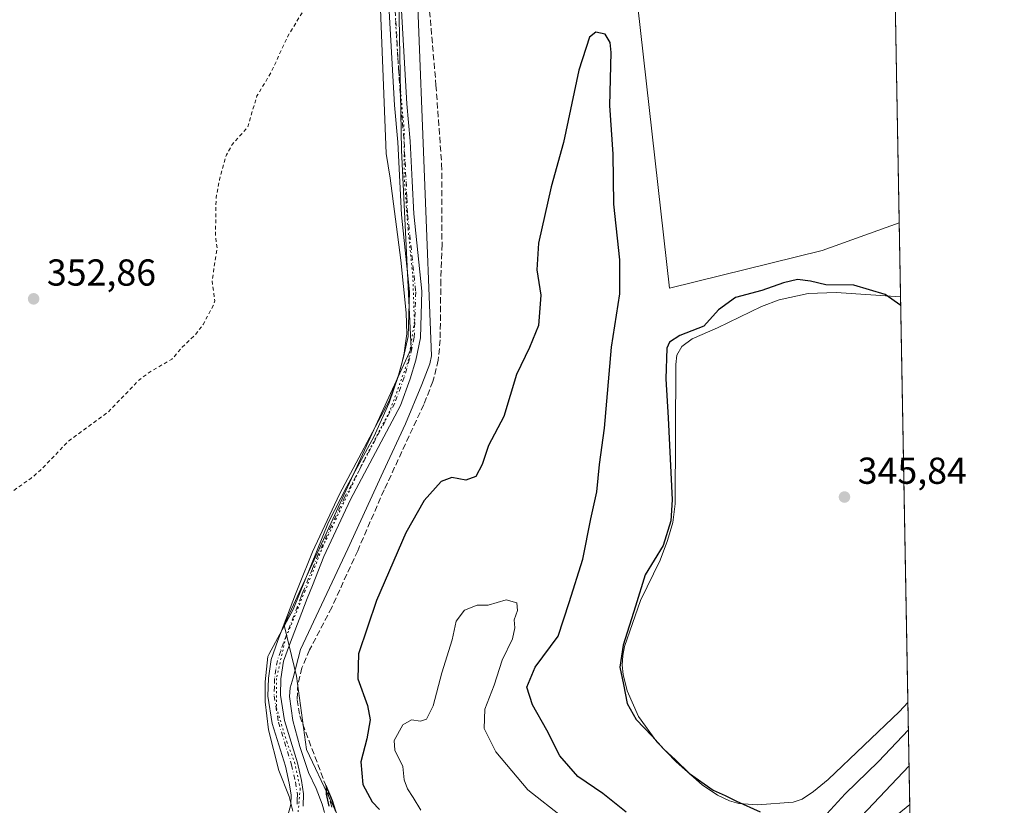
# Model space of a CAD drawing. Units: metres. Extents: x 621739 to 625221, y 4692480 to 4694854.
# Drawn here: x 624947 to 625210, y 4693951 to 4694161 of the extents above; entities that cross this region are included whole.
import ezdxf

# ---------------------------------------------------------------- set-up
doc = ezdxf.new("R2010")
doc.units = ezdxf.units.M
doc.header["$MEASUREMENT"] = 0
for name, pattern in [('DGN Style 2', [1.6480167562047852, 0.988810053722871, -0.6592067024819142]), ('DGN Style 3', [2.307223458686699, 1.648016756204785, -0.6592067024819142]), ('DGN Style 4', [2.6384748266838614, 1.318413404963828, -0.6592067024819142, 0.001648016756204785, -0.6592067024819142]), ('DGN Style 5', [1.1536117293433497, 0.4944050268614355, -0.6592067024819142])]:
    doc.linetypes.add(name, pattern=pattern)
for name, color, linetype, lineweight in [('Camino Cxs', 7, 'Continuous', 0), ('Camino eje', 30, 'DGN Style 4', 13), ('Comarca CxS', 21, 'Continuous', 0), ('Comunidad Autónoma CxS', 142, 'Continuous', 0), ('Corriente artificial lineal', 4, 'DGN Style 3', 13), ('Cultivos herbáceos CxS', 92, 'Continuous', 0), ('Cultivos leñosos CxS', 92, 'Continuous', 0), ('Curva de nivel auxiliar', 30, 'DGN Style 2', 0), ('Curva de nivel maestra', 30, 'Continuous', 30), ('Curva de nivel normal', 30, 'Continuous', 0), ('Depósito de residuos Cxs', 6, 'Continuous', 0), ('Municipio CxS', 4, 'Continuous', 0), ('Provincia CxS', 1, 'Continuous', 0), ('Punto de cota en terreno', 7, 'Continuous', 0), ('Rótulo de punto de cota en terreno', 7, 'Continuous', 0), ('Suelo desnudo CxS', 253, 'Continuous', 0), ('Tendido', 6, 'Continuous', 0), ('Vía pecuaria CxS', 92, 'Continuous', 13), ('Vía pecuaria eje', 92, 'DGN Style 5', 0)]:
    doc.layers.add(name, color=color, linetype=linetype, lineweight=lineweight)
doc.styles.add('Style-Arial', font='txt')

# ---------------------------------------------------------------- blocks, each defined once
blk = doc.blocks.new('5PATER')
at = {"layer": 'Cultivos leñosos CxS', "linetype": 'Continuous', "lineweight": 0}
h = blk.add_hatch(color=51, dxfattribs=at)
edge = h.paths.add_edge_path()
edge.add_ellipse((0, 0), major_axis=(-0.1095731443231308, -0.1110710700762829), ratio=0.9994222409660322, start_angle=0, end_angle=360)

msp = doc.modelspace()

# ---------------------------------------------------------------- linework, layer by layer
at = {"layer": 'Camino Cxs', "color": 7, "linetype": 'Continuous', "lineweight": 0}
for points in [[(625018.1401000004, 4693947.0001, 351.5929999999935), (625019.3901000004, 4693951.540100001, 351.7099000000017), (625019.5000999998, 4693954.130100001, 351.722299999994), (625018.9901000002, 4693957.270099999, 351.7709999999934), (625018.0000999998, 4693961.7501, 351.6830999999947), (625014.4501, 4693973.170100001, 352.1058000000049), (625013.2801000001, 4693980.4901, 351.9864999999991), (625013.4200999998, 4693985.3201, 351.938599999994), (625014.1300999997, 4693990.2601, 352.1146000000008), (625015.9101, 4693995.300100001, 351.898000000001), (625020.6501000002, 4694007.690099999, 351.8301000000066), (625021.5500999996, 4694009.940099999, 351.7896999999939), (625025.1901000004, 4694018.9901, 351.8894), (625032.3701, 4694034.4101, 351.6255999999994), (625045.6101000002, 4694059.350099999, 351.568299999999), (625048.1201, 4694066.170100001, 351.4140999999945), (625049.5100999996, 4694070.960100001, 351.4499999999971), (625050.6801000005, 4694076.5101, 351.4707000000053), (625051.0900999998, 4694088.380100001, 351.4826999999932), (625048.9200999998, 4694108.950099999, 351.8521999999939), (625048.5201000003, 4694117.7601, 352.0507000000071), (625047.9801000003, 4694128.3301, 351.8815000000032), (625047.1001000004, 4694138.290100001, 351.9116000000067), (625045.6101000002, 4694163.3301, 351.9484999999986)], [(625018.1401000004, 4693947.0001, 351.5929999999935), (625019.3901000004, 4693951.540100001, 351.7099000000017), (625019.5000999998, 4693954.130100001, 351.722299999994), (625018.9901000002, 4693957.270099999, 351.7709999999934), (625018.0000999998, 4693961.7501, 351.6830999999947), (625014.4501, 4693973.170100001, 352.1058000000049), (625013.2801000001, 4693980.4901, 351.9864999999991), (625013.4200999998, 4693985.3201, 351.938599999994), (625014.1300999997, 4693990.2601, 352.1146000000008), (625015.9101, 4693995.300100001, 351.898000000001), (625020.6501000002, 4694007.690099999, 351.8301000000066), (625021.5500999996, 4694009.940099999, 351.7896999999939), (625025.1901000004, 4694018.9901, 351.8894), (625032.3701, 4694034.4101, 351.6255999999994), (625045.6101000002, 4694059.350099999, 351.568299999999), (625048.1201, 4694066.170100001, 351.4140999999945), (625049.5100999996, 4694070.960100001, 351.4499999999971), (625050.6801000005, 4694076.5101, 351.4707000000053), (625051.0900999998, 4694088.380100001, 351.4826999999932), (625048.9200999998, 4694108.950099999, 351.8521999999939), (625048.5201000003, 4694117.7601, 352.0507000000071), (625047.9801000003, 4694128.3301, 351.8815000000032), (625047.1001000004, 4694138.290100001, 351.9116000000067), (625045.6101000002, 4694163.3301, 351.9484999999986)], [(625048.9200999998, 4694163.5529, 351.9244999999937), (625050.4001000002, 4694138.582900001, 352.188599999994), (625051.2901, 4694128.6229, 351.9446999999927), (625051.8300999999, 4694117.972899999, 351.867499999993), (625052.2301000003, 4694109.252900001, 351.6177000000025), (625054.4101, 4694088.5529, 351.1141000000061), (625053.9801000003, 4694076.162900001, 351.2210000000051), (625052.7301000003, 4694070.212900001, 351.405700000003), (625051.2701000003, 4694065.1829, 351.3920999999973), (625048.6401000004, 4694058.0429, 351.3436999999976), (625035.3400999998, 4694032.992900001, 351.4661000000052), (625028.2200999996, 4694017.722899999, 351.5286000000052), (625025.1401000004, 4694010.0429, 351.4857999999949), (625023.7200999996, 4694006.512900001, 351.4133000000002), (625019.0100999996, 4693994.2029, 351.3711999999941), (625017.4600999998, 4693989.8629, 351.3986000000005), (625016.7200999996, 4693985.072899999, 351.3454000000056), (625016.6001000004, 4693980.762900001, 351.2899000000034), (625017.6801000005, 4693973.982899999, 351.2712999999931), (625021.2001, 4693962.652899999, 351.2023999999947), (625022.2401000002, 4693957.9429, 351.2687000000006), (625022.8201000001, 4693954.382900001, 351.2716999999975), (625022.6901000004, 4693951.072899999, 351.3236999999936)], [(625048.9200999998, 4694163.5529, 351.9244999999937), (625050.4001000002, 4694138.582900001, 352.188599999994), (625051.2901, 4694128.6229, 351.9446999999927), (625051.8300999999, 4694117.972899999, 351.867499999993), (625052.2301000003, 4694109.252900001, 351.6177000000025), (625054.4101, 4694088.5529, 351.1141000000061), (625053.9801000003, 4694076.162900001, 351.2210000000051), (625052.7301000003, 4694070.212900001, 351.405700000003), (625051.2701000003, 4694065.1829, 351.3920999999973), (625048.6401000004, 4694058.0429, 351.3436999999976), (625035.3400999998, 4694032.992900001, 351.4661000000052), (625028.2200999996, 4694017.722899999, 351.5286000000052), (625025.1401000004, 4694010.0429, 351.4857999999949), (625023.7200999996, 4694006.512900001, 351.4133000000002), (625019.0100999996, 4693994.2029, 351.3711999999941), (625017.4600999998, 4693989.8629, 351.3986000000005), (625016.7200999996, 4693985.072899999, 351.3454000000056), (625016.6001000004, 4693980.762900001, 351.2899000000034), (625017.6801000005, 4693973.982899999, 351.2712999999931), (625021.2001, 4693962.652899999, 351.2023999999947), (625022.2401000002, 4693957.9429, 351.2687000000006), (625022.8201000001, 4693954.382900001, 351.2716999999975), (625022.6901000004, 4693951.072899999, 351.3236999999936)]]:
    msp.add_polyline3d(points, dxfattribs=at)
at = {"layer": 'Camino eje', "color": 30, "linetype": 'DGN Style 4', "lineweight": 13}
msp.add_polyline3d([(625047.2651000004, 4694163.415100001, 351.9731000000029), (625048.0050999997, 4694150.9301, 352.0252999999939), (625048.7500999998, 4694138.4101, 352.0380000000005), (625049.1901000004, 4694133.4301, 351.9541000000027), (625049.6350999996, 4694128.450099999, 351.9107999999979), (625049.9051000001, 4694123.1251, 351.9949000000051), (625050.1750999996, 4694117.840100001, 351.957899999994), (625050.3750999998, 4694113.4801, 351.8089999999939), (625050.5751, 4694109.075099999, 351.7330999999977), (625052.7500999998, 4694088.440099999, 351.2712000000029), (625052.3300999999, 4694076.3101, 351.3580999999977), (625051.7050999999, 4694073.335100001, 351.4124000000011), (625051.1201, 4694070.5601, 351.436600000001), (625049.6951000001, 4694065.6501, 351.4101999999984), (625047.1250999998, 4694058.670100001, 351.4826999999932), (625033.8551000003, 4694033.675100001, 351.5198999999994), (625030.2950999998, 4694026.040100001, 351.626099999994), (625026.7050999999, 4694018.3301, 351.6775999999954), (625025.1651, 4694014.4901, 351.6839999999939), (625022.6350999996, 4694008.200099999, 351.5215000000026), (625022.1851000005, 4694007.075099999, 351.5494000000036), (625017.4600999998, 4693994.725099999, 351.5510000000068), (625016.6851000005, 4693992.5551, 351.6735000000044), (625015.7950999998, 4693990.0351, 351.7514999999985), (625015.4250999996, 4693987.640100001, 351.6915000000009), (625015.0701000001, 4693985.170100001, 351.6404999999941), (625015.0100999996, 4693983.015100001, 351.5519000000059), (625014.9401000004, 4693980.600099999, 351.6353999999992), (625016.0651000004, 4693973.550100001, 351.6765000000014), (625019.6001000004, 4693962.175100001, 351.4409000000014), (625020.6151000002, 4693957.5801, 351.5250999999989), (625021.1601, 4693954.2301, 351.493100000007), (625021.1051000003, 4693952.9351, 351.5182000000059), (625021.0401, 4693951.280099999, 351.5084999999963)], dxfattribs=at)
at = {"layer": 'Comarca CxS', "color": 21, "linetype": 'Continuous', "lineweight": 0, "flags": 128}
msp.add_lwpolyline([(621844.1025018175, 4692481.543757202), (621779.2900009102, 4692480.399983065), (621775.168499999, 4692717.086300001), (621739.0100009099, 4694793.569983043), (622151.6660448281, 4694800.859382289), (625168.4700009349, 4694854.149983042), (625209.880000934, 4692540.939983065), (623472.1956712375, 4692510.274904381), (623369.9703886595, 4692508.470895262), (623357.5017999999, 4692508.251000001), (623336.6687999994, 4692507.883300001), (623256.7510987757, 4692506.472927214), (623158.8584794514, 4692504.745420549), (623095.3001557321, 4692503.623806579), (622946.906496991, 4692501.00506006), (622850.4760985054, 4692499.303348152), (622385.5981015958, 4692491.099609457), (622157.7746616609, 4692487.079160747)], close=True, dxfattribs=at)
at = {"layer": 'Comunidad Autónoma CxS', "color": 142, "linetype": 'Continuous', "lineweight": 0, "flags": 128}
msp.add_lwpolyline([(621844.1025018175, 4692481.543757202), (621779.2900009102, 4692480.399983065), (621775.168499999, 4692717.086300001), (621739.0100009099, 4694793.569983043), (622151.6660448281, 4694800.859382289), (625168.4700009349, 4694854.149983042), (625209.880000934, 4692540.939983065), (623472.1956712375, 4692510.274904381), (623369.9703886595, 4692508.470895262), (623357.5017999999, 4692508.251000001), (623336.6687999994, 4692507.883300001), (623256.7510987757, 4692506.472927214), (623158.8584794514, 4692504.745420549), (623095.3001557321, 4692503.623806579), (622946.906496991, 4692501.00506006), (622850.4760985054, 4692499.303348152), (622385.5981015958, 4692491.099609457), (622157.7746616609, 4692487.079160747)], close=True, dxfattribs=at)
at = {"layer": 'Corriente artificial lineal', "color": 4, "linetype": 'DGN Style 3', "lineweight": 13}
msp.add_polyline3d([(625054.0050999997, 4694214.646700001, 351.540599999993), (625054.2301000003, 4694205.0101, 351.4587000000029), (625056.0601000005, 4694167.970100001, 351.3408000000054), (625058.1501000002, 4694143.600099999, 351.3656000000047), (625059.6601, 4694122.5101, 351.1618000000017), (625059.7600999996, 4694101.110099999, 351.0739000000031), (625059.4401000004, 4694091.590100001, 351.0331000000006), (625059.2801000001, 4694075.630100001, 351.0586999999941), (625058.7600999996, 4694070.210100001, 350.991599999994), (625057.3400999998, 4694064.460100001, 350.6530999999959), (625054.8901000004, 4694058.3301, 351.0252000000037), (625044.3000999996, 4694035.530099999, 351.0179000000062), (625037.2401000002, 4694019.3101, 350.7908000000025), (625030.3101000005, 4694004.1801, 350.8975000000065), (625024.4001000002, 4693992.860099999, 350.8994999999995), (625022.3701, 4693988.050100001, 350.7213999999949), (625021.2801000001, 4693983.6601, 350.6595999999991), (625021.1101000002, 4693979.540100001, 350.6303000000044), (625021.7701000003, 4693975.190099999, 350.5488999999943), (625028.6300999997, 4693956.870100001, 350.8006000000024), (625030.3601000002, 4693950.860099999, 350.8062999999966)], dxfattribs=at)
at = {"layer": 'Cultivos herbáceos CxS', "color": 92, "linetype": 'Continuous', "lineweight": 0, "extrusion": (0.0001078037130015249, -0.006022065071131698, 0.9999818613908148), "elevation": -27848.63750864743, "flags": 128}
msp.add_lwpolyline([(625179.0404987815, 4694178.748889028), (625181.8065991107, 4694024.233487231)], dxfattribs=at)
at = {"layer": 'Cultivos herbáceos CxS', "color": 92, "linetype": 'Continuous', "lineweight": 0}
for points in [[(625174.4724000003, 4694518.846899999, 359.2146999999969), (625181.8482999997, 4694106.823999999, 352.1886999999988), (625161.2423, 4694099.4395, 352.3117999999959), (625120.5374999996, 4694089.419500001, 352.9671999999992), (625107.3432999998, 4694206.499100001, 351.4728999999934), (625101.4955000002, 4694220.433300001, 351.6543999999994), (625090.0817, 4694229.414899999, 351.7228000000032), (625079.1546999998, 4694216.175100001, 351.9668999999994), (625056.8151000004, 4694228.946900001, 352.4008000000031), (625053.8564999999, 4694226.9737, 352.2565000000032), (625047.2399000004, 4694222.561100001, 351.8840000000055), (625048.9143000003, 4694126.2031, 351.9190999999992), (625051.5595000006, 4694073.286499999, 351.2943999999989), (625017.5862999996, 4693999.4231, 351.5960999999952), (625020.9348999998, 4693985.836100001, 350.8200999999972), (625023.5777000004, 4693966.2291, 350.8803999999946), (625042.5099, 4693926.238500001, 350.2216999999946)], [(625181.8482999997, 4694106.823999999, 352.1886999999988), (625161.2423, 4694099.4395, 352.3117999999959), (625120.5374999996, 4694089.419500001, 352.9671999999992), (625107.3432999998, 4694206.499100001, 351.4728999999934), (625101.4955000002, 4694220.433300001, 351.6543999999994), (625090.0817, 4694229.414899999, 351.7228000000032), (625079.1546999998, 4694216.175100001, 351.9668999999994), (625056.8151000004, 4694228.946900001, 352.4008000000031), (625053.8564999999, 4694226.9737, 352.2565000000032), (625047.2399000004, 4694222.561100001, 351.8840000000055), (625048.9143000003, 4694126.2031, 351.9190999999992), (625051.5595000006, 4694073.286499999, 351.2943999999989), (625017.5862999996, 4693999.4231, 351.5960999999952), (625020.9348999998, 4693985.836100001, 350.8200999999972), (625023.5777000004, 4693966.2291, 350.8803999999946), (625042.5099, 4693926.238500001, 350.2216999999946), (625047.9271000001, 4693850.3387, 348.023199999996), (625015.3510999996, 4693794.4027, 347.1894999999931), (624999.5447000006, 4693775.798699999, 346.8395000000019), (624987.2565000001, 4693753.296900001, 346.8815000000032), (624971.6341000004, 4693737.6743, 346.9955999999947), (624960.9823000003, 4693713.5305, 346.9530999999988), (624951.2166999998, 4693699.838300001, 347.2348999999958), (624950.5783000002, 4693694.5723, 347.0568999999959)]]:
    msp.add_polyline3d(points, dxfattribs=at)
at = {"layer": 'Curva de nivel auxiliar', "color": 30, "linetype": 'DGN Style 2', "lineweight": 0, "elevation": 352.5, "flags": 128}
msp.add_lwpolyline([(625037.0700000003, 4694194.120100001), (625034.4500000002, 4694190.520099999), (625032.1500000004, 4694186.540100001), (625029.0899999999, 4694178.2601), (625022.9199999999, 4694163.780099999), (625018.5999999996, 4694156.6801), (625014.1100000005, 4694146.970100001), (625010.3600000005, 4694140.7301), (625007.8499999996, 4694132.370100001), (625003.7999999998, 4694127.8201), (625002.2100000001, 4694124.9901), (625000.3399999999, 4694118.3101), (624999.4400000004, 4694113.550100001), (624999.2800000003, 4694103.5601), (624999.7000000002, 4694100.100099999), (624998.3700000001, 4694091.3201), (624999.0800000001, 4694086.0601), (624998.6600000003, 4694084.7301), (624995.9699999997, 4694079.670100001), (624993.9299999997, 4694077.0101), (624990.3700000001, 4694073.6601), (624987.6399999997, 4694070.420100001), (624981.8600000005, 4694067.100099999), (624978.6900000004, 4694064.710100001), (624970.5700000003, 4694056.280099999), (624959.9699999997, 4694048.4901), (624952.5999999996, 4694040.8301), (624950.0899999999, 4694038.670100001), (624943.9199999999, 4694034.4001), (624937.3399999999, 4694027.7601), (624930.2999999998, 4694022.5101), (624927.7199999997, 4694021.520099999), (624926.0999999996, 4694021.700099999), (624924.8700000001, 4694022.450099999), (624921.5599999997, 4694029.3301), (624917.1399999997, 4694034.700099999), (624912.4699999997, 4694039.520099999), (624909.7100000001, 4694044.380100001), (624907.5300000003, 4694049.1801), (624905.5099999999, 4694051.530099999), (624903.5599999997, 4694052.9101), (624901.3799999999, 4694053.5601), (624892.04, 4694053.040100001), (624884.8099999997, 4694051.700099999), (624880.6100000005, 4694050.3101), (624869.6399999997, 4694048.7601), (624863.9000000004, 4694048.440099999), (624855.6900000004, 4694046.0001), (624844.2400000002, 4694044.3101), (624835.9900000002, 4694042.2501), (624831.8300000001, 4694040.610099999), (624825.9699999997, 4694040.110099999), (624820.5700000003, 4694038.380100001), (624816.0499999998, 4694037.780099999), (624809.7999999998, 4694035.970100001), (624804.4199999999, 4694035.120100001), (624796.2999999998, 4694033.220100001), (624785.3499999996, 4694031.4101), (624773.3899999997, 4694028.5701), (624767.4299999997, 4694027.600099999), (624761.2999999998, 4694025.9901), (624750.4699999997, 4694023.780099999), (624743.4900000002, 4694022.780099999), (624732.8700000001, 4694020.610099999), (624728.5800000001, 4694018.470100001), (624726.1299999999, 4694016.300100001), (624719.8200000003, 4694000.540100001), (624718.7199999997, 4693999.390100001), (624717.3200000003, 4693999.190099999), (624716.1299999999, 4694000.0601), (624715.4600000001, 4694002.4301), (624714.0700000003, 4694025.420100001), (624713.0899999999, 4694033.860099999), (624712.4100000003, 4694036.610099999), (624711.9100000003, 4694037.340100001), (624709.8399999999, 4694034.0801), (624707.1399999997, 4694030.800100001), (624706.3899999997, 4694029.290100001), (624706.0700000003, 4694017.960100001), (624706.2400000002, 4694006.3201), (624705.9199999999, 4694002.4101), (624703.4900000002, 4693993.590100001), (624701.9299999997, 4693991.8301), (624700.4000000004, 4693991.540100001), (624698.8200000003, 4693992.590100001), (624696, 4693996.7501), (624694.1799999997, 4693998.8301), (624690.0700000003, 4694002.2401), (624686.5, 4694004.380100001), (624685.3799999999, 4694006.380100001), (624683.7800000003, 4694007.6601), (624677.8499999996, 4694009.780099999), (624667.8099999997, 4694015.190099999), (624662.9100000003, 4694016.840100001), (624658.0199999996, 4694018.920100001), (624650.9699999997, 4694020.190099999), (624643.9299999997, 4694023.8301), (624639.5700000003, 4694025.390100001), (624634.2100000001, 4694026.620100001), (624631.1900000004, 4694027.880100001), (624628.5899999999, 4694028.450099999), (624625.2199999997, 4694028.7301), (624620.3700000001, 4694028.2301), (624618.5199999996, 4694028.4301), (624615.4699999997, 4694029.5601), (624609.8300000001, 4694032.7401), (624606.6699999999, 4694033.3201), (624601.9699999997, 4694032.7601), (624596.3099999997, 4694031.190099999), (624591.6200000001, 4694030.950099999), (624589.79, 4694030.5601), (624587.7699999996, 4694029.4101), (624585.3499999996, 4694026.7301), (624584.0099999999, 4694026.600099999), (624582.6900000004, 4694028.390100001), (624580.4800000006, 4694034.2301), (624580.2599999999, 4694035.610099999), (624581.0999999996, 4694037.3101), (624585.0899999999, 4694040.020099999), (624585.75, 4694040.6801), (624586, 4694041.610099999), (624585.4400000004, 4694042.170100001), (624582.3899999997, 4694042.960100001), (624581.8300000001, 4694043.5601), (624581.04, 4694045.4101), (624580.3700000001, 4694045.840100001), (624577.7800000003, 4694046.030099999), (624565.9199999999, 4694044.300100001), (624549.8499999996, 4694040.8301), (624547.9400000004, 4694040.850099999), (624546.3399999999, 4694041.460100001), (624545.6299999999, 4694042.2601), (624545.25, 4694043.370100001), (624544.5199999996, 4694050.100099999), (624543.4600000001, 4694054.530099999), (624542.3600000005, 4694057.5601), (624540.9900000002, 4694059.6601), (624539.6299999999, 4694060.550100001), (624535.5, 4694062.050100001), (624532.0099999999, 4694062.300100001), (624526.2199999997, 4694061.6801), (624522.2800000003, 4694062.5801), (624518.0700000003, 4694065.190099999), (624514.8899999997, 4694069.7401), (624513.75, 4694073.120100001), (624512.2300000006, 4694075.9801), (624510.4800000006, 4694083.9101), (624510.8099999997, 4694085.600099999), (624512.9100000003, 4694090.2601), (624513.5, 4694092.540100001), (624513.7000000002, 4694101.290100001), (624512.3200000003, 4694106.780099999), (624511.7699999996, 4694112.470100001), (624511.0099999999, 4694113.800100001), (624508.3700000001, 4694115.620100001), (624502.4900000002, 4694117.0101), (624498.9699999997, 4694119.590100001), (624497.4199999999, 4694119.850099999), (624490.5800000001, 4694119.220100001), (624486.04, 4694120.050100001), (624481.6900000004, 4694119.600099999), (624477.8099999997, 4694118.040100001), (624473.7000000002, 4694117.7601), (624465.7100000001, 4694118.1601), (624460.5300000003, 4694118.040100001), (624455.3300000001, 4694119.340100001), (624446.2300000006, 4694117.520099999), (624436.6200000001, 4694117.610099999), (624431.7599999999, 4694117.220100001), (624424.8600000005, 4694118.420100001), (624417.9900000002, 4694116.6601), (624412.0800000001, 4694117.840100001), (624407.9800000006, 4694116.9901), (624405.8499999996, 4694117.2401), (624403.0099999999, 4694116.9101), (624401.0700000003, 4694117.5601), (624395.29, 4694117.530099999), (624392.9400000004, 4694117.0001), (624390.2800000003, 4694115.4801), (624388.1799999997, 4694117.5001), (624386.7000000002, 4694117.710100001), (624379.2400000002, 4694115.940099999), (624377.4800000006, 4694114.220100001), (624375.9299999997, 4694111.470100001), (624371.1699999999, 4694116.270099999), (624368.8200000003, 4694117.4101), (624366.29, 4694117.890100001), (624357.9299999997, 4694116.0001), (624356.7999999998, 4694116.2401), (624356.0599999997, 4694117.4101), (624355.4500000002, 4694117.700099999), (624351.3600000005, 4694117.100099999), (624349.0499999998, 4694116.1801), (624345.1299999999, 4694113.110099999), (624346.3399999999, 4694115.370100001), (624345.9699999997, 4694116.550100001), (624342.6299999999, 4694117.0601), (624341.0700000003, 4694117.9001), (624339.6399999997, 4694118.220100001), (624338.1299999999, 4694118.0001), (624335.1200000001, 4694116.220100001), (624333.0700000003, 4694115.940099999), (624331.6699999999, 4694116.1601), (624327.7000000002, 4694117.7301), (624326.1600000003, 4694117.7501), (624323.5700000003, 4694116.8201), (624319.6900000004, 4694118.0601), (624318.0599999997, 4694118.140100001), (624316.2000000002, 4694117.600099999), (624312.2699999996, 4694115.3201), (624310.1299999999, 4694114.850099999), (624306.7800000003, 4694116.100099999), (624303.7100000001, 4694116.8301), (624302.4500000002, 4694117.6801), (624299.4000000004, 4694120.700099999), (624297.8799999999, 4694121.360099999), (624293.3200000003, 4694122.3301), (624290.0599999997, 4694124.450099999), (624287.6900000004, 4694126.6601), (624286.4800000006, 4694128.8301), (624284.3499999996, 4694135.470100001), (624283.5999999996, 4694139.9001), (624282.1500000004, 4694144.5601), (624280.0700000003, 4694148.4001), (624278.1200000001, 4694154.360099999), (624275.7699999996, 4694158.050100001), (624274.6299999999, 4694159.7601), (624270.2100000001, 4694164.0701), (624267.6600000003, 4694167.020099999), (624260.7699999996, 4694178.690099999), (624254.8099999997, 4694192.950099999), (624248.7599999999, 4694209.7301), (624246.9100000003, 4694212.5801), (624239.4800000006, 4694221.610099999), (624237.5899999999, 4694224.440099999), (624235.8099999997, 4694228.870100001), (624233.9699999997, 4694236.110099999), (624230.4100000003, 4694245.4101), (624230.2599999999, 4694248.920100001), (624229.7599999999, 4694250.1501), (624228.5, 4694250.7601), (624226.8099999997, 4694250.9001), (624218.7300000006, 4694249.7401), (624215.9600000001, 4694248.590100001), (624210.0999999996, 4694247.420100001), (624206.5300000003, 4694246.140100001), (624201.9400000004, 4694245.860099999), (624192.0099999999, 4694243.8101), (624185.6600000003, 4694242.190099999), (624179.9400000004, 4694240.3101), (624169.8899999997, 4694237.880100001), (624144.1799999997, 4694232.700099999), (624137.0199999996, 4694231.920100001), (624132.3700000001, 4694231.9801), (624131.0999999996, 4694232.370100001), (624130.6799999997, 4694233.460100001), (624131.4100000003, 4694235.5101), (624132.5599999997, 4694236.850099999), (624134.6100000005, 4694238.3301), (624157.9299999997, 4694247.140100001), (624167.2699999996, 4694250.2301), (624169.2400000002, 4694251.3101), (624169.79, 4694251.860099999), (624169.79, 4694252.3201), (624168.7300000006, 4694252.610099999), (624165.3399999999, 4694252.1801), (624165.1299999999, 4694252.340100001), (624165.5499999998, 4694252.720100001), (624185.3200000003, 4694260.6801), (624186.9000000004, 4694261.5001), (624187.5300000003, 4694262.3101), (624186.6399999997, 4694262.5701), (624184.4100000003, 4694262.370100001), (624175.3600000005, 4694260.5101), (624166.4900000002, 4694258.170100001), (624164.6600000003, 4694258.030099999), (624163.3700000001, 4694258.290100001), (624163.1699999999, 4694258.7501), (624163.8200000003, 4694259.780099999), (624166.5599999997, 4694262.0801), (624171.5, 4694264.450099999), (624178.8600000005, 4694267.350099999), (624179.9000000004, 4694268.020099999), (624179.9800000006, 4694268.610099999), (624178.9800000006, 4694269.1801), (624176.0599999997, 4694269.6601), (624173.4500000002, 4694269.6501), (624168.4100000003, 4694269.020099999), (624166.5599999997, 4694269.520099999), (624165.9000000004, 4694270.5601), (624166.0599999997, 4694274.020099999), (624165.8099999997, 4694275.780099999), (624165.0800000001, 4694277.4001), (624164.04, 4694278.670100001), (624160.7100000001, 4694280.6601), (624158.6100000005, 4694282.970100001), (624155.7300000006, 4694284.880100001), (624150.8399999999, 4694289.100099999), (624148.5700000003, 4694289.9801), (624144.1699999999, 4694290.5101), (624142.6500000004, 4694291.360099999), (624141.8399999999, 4694292.7401), (624140.6500000004, 4694296.110099999), (624140.2199999997, 4694298.440099999), (624139.2599999999, 4694300.280099999), (624133.5700000003, 4694306.5801), (624130.8300000001, 4694308.0601), (624128.6699999999, 4694308.790100001), (624127.54, 4694311.360099999), (624125.3200000003, 4694314.110099999), (624118.6100000005, 4694323.960100001), (624114.5300000003, 4694329.390100001), (624111.8300000001, 4694332.0801), (624109.7800000003, 4694333.360099999), (624106.7699999996, 4694334.0001), (624104.9000000004, 4694334.8201), (624102.4400000004, 4694337.4301), (624100.9299999997, 4694339.9301), (624094.6500000004, 4694342.780099999), (624091.2300000006, 4694346.790100001), (624088.3399999999, 4694349.2501), (624086.6500000004, 4694349.9101), (624082.1299999999, 4694350.120100001), (624080.4900000002, 4694350.6801), (624077.8600000005, 4694353.340100001), (624074.4199999999, 4694355.0801), (624070.75, 4694358.460100001), (624060.7300000006, 4694365.0001), (624059.0199999996, 4694365.940099999), (624056.1500000004, 4694366.6801), (624054.5199999996, 4694367.5601), (624048.3099999997, 4694373.290100001), (624045.4900000002, 4694374.7301), (624041.9500000002, 4694377.630100001), (624040.4400000004, 4694378.290100001), (624036.8499999996, 4694378.950099999), (624030.3700000001, 4694381.960100001), (624027.5999999996, 4694384.220100001), (624024.2400000002, 4694386.0701), (624021.1100000005, 4694389.2301), (624016.5099999999, 4694392.470100001), (624013.6100000005, 4694395.1501), (624008.4500000002, 4694396.8201), (624006.7599999999, 4694398.040100001), (624004.5899999999, 4694398.920100001), (624002.3799999999, 4694401.420100001), (624000.3799999999, 4694403.0701), (623996.5199999996, 4694405.670100001), (623992.7699999996, 4694407.670100001), (623991.1299999999, 4694410.1501), (623990.1299999999, 4694411.050100001), (623986.9299999997, 4694412.170100001), (623984.6100000005, 4694414.460100001), (623982.6100000005, 4694415.640100001), (623980.9699999997, 4694416.2501), (623978.0300000003, 4694416.6801), (623977.2400000002, 4694417.140100001), (623973.5800000001, 4694421.880100001), (623970.0099999999, 4694424.0801), (623967.4600000001, 4694426.9901), (623965.1399999997, 4694427.530099999), (623964.2699999996, 4694428.100099999), (623963.1200000001, 4694432.690099999), (623960.5, 4694436.290100001), (623959.29, 4694439.100099999), (623958.7100000001, 4694439.770099999), (623956.6200000001, 4694440.540100001), (623953, 4694441.030099999), (623952.1699999999, 4694443.200099999), (623951.2000000002, 4694444.640100001), (623948.5, 4694446.4901), (623947.2199999997, 4694448.2301), (623946.1399999997, 4694449.0601), (623944.5899999999, 4694449.4001), (623940.8899999997, 4694449.270099999), (623938.8700000001, 4694449.9001), (623936.5199999996, 4694452.700099999), (623933.5599999997, 4694454.090100001), (623931.5999999996, 4694457.770099999), (623930.2400000002, 4694459.4101), (623923, 4694463.7401), (623920.6299999999, 4694464.190099999), (623918.4000000004, 4694463.340100001), (623917.5800000001, 4694463.380100001), (623913.75, 4694466.520099999), (623907.8099999997, 4694469.1601), (623905.29, 4694469.770099999), (623899.9100000003, 4694469.9301), (623898.0599999997, 4694470.280099999), (623893.8399999999, 4694472.3201), (623889.8399999999, 4694474.710100001), (623877.9199999999, 4694477.4301), (623874.3300000001, 4694477.7401), (623866.5700000003, 4694481.390100001), (623863.9900000002, 4694481.530099999), (623856.6200000001, 4694480.340100001), (623851.9000000004, 4694480.170100001), (623848.8600000005, 4694479.170100001), (623848.2000000002, 4694480.1801), (623847.4500000002, 4694480.5701), (623842.1900000004, 4694481.0801), (623836.1200000001, 4694483.7601), (623832.7599999999, 4694484.4101), (623829.2199999997, 4694485.600099999), (623823.1600000003, 4694486.100099999), (623816.29, 4694488.210100001), (623813.9699999997, 4694489.220100001), (623810.6500000004, 4694491.7601), (623806.1100000005, 4694496.290100001), (623801.7300000006, 4694498.720100001), (623800.4600000001, 4694500.030099999), (623798.7800000003, 4694502.720100001), (623796.4500000002, 4694504.450099999), (623791.9800000006, 4694505.670100001), (623787.5300000003, 4694505.770099999), (623782.2699999996, 4694506.590100001), (623770.7699999996, 4694511.460100001), (623763.7999999998, 4694515.350099999), (623755.5700000003, 4694515.2401), (623751.1500000004, 4694516.2401), (623745.9000000004, 4694518.470100001), (623738.3300000001, 4694520.040100001), (623732.1900000004, 4694522.9901), (623727.0499999998, 4694527.520099999), (623724.4199999999, 4694529.390100001), (623720.5300000003, 4694530.4901), (623718.3600000005, 4694530.140100001), (623713.5800000001, 4694527.850099999), (623711.7699999996, 4694527.6601), (623705.3300000001, 4694528.040100001), (623702.8600000005, 4694527.390100001), (623700.1399999997, 4694525.870100001), (623697.9400000004, 4694523.360099999), (623694.4600000001, 4694516.520099999), (623690.5999999996, 4694506.4001), (623685.4400000004, 4694499.470100001), (623682.9199999999, 4694495.450099999), (623681.7300000006, 4694494.5001), (623678.3700000001, 4694493.0001), (623676.3099999996, 4694491.6601), (623670.1399999997, 4694484.940099999), (623664.9299999997, 4694483.200099999), (623658.9600000001, 4694480.1601), (623656.3600000005, 4694478.300100001), (623652.6699999999, 4694474.140100001), (623647.8200000003, 4694470.220100001), (623642.5899999999, 4694467.450099999), (623637.9299999997, 4694466.140100001), (623633.8700000001, 4694465.610099999), (623630.4500000002, 4694466.040100001), (623624.5499999998, 4694467.920100001), (623622.0499999998, 4694468.300100001), (623614.3300000001, 4694467.780099999), (623609.3700000001, 4694468.110099999), (623603.1399999997, 4694467.110099999), (623597.3300000001, 4694467.5801), (623593.5099999999, 4694468.5001), (623591.9199999999, 4694468.420100001), (623590.0999999996, 4694467.800100001), (623588.4400000004, 4694466.7501), (623585.8600000005, 4694464.600099999), (623584.0599999996, 4694462.640100001), (623582.8799999999, 4694460.2501), (623581.4900000002, 4694454.630100001), (623580.8799999999, 4694453.340100001), (623580.3499999996, 4694452.9101), (623579.9800000006, 4694454.370100001), (623579.8700000001, 4694460.5001), (623579.9299999997, 4694464.710100001), (623580.2999999998, 4694467.420100001), (623589.7100000001, 4694492.0701), (623593.1900000004, 4694499.700099999), (623594.0300000003, 4694502.170100001), (623594.1200000001, 4694503.6501), (623593.3499999996, 4694503.040100001), (623592.1299999999, 4694500.960100001), (623580.7199999997, 4694478.0101)], dxfattribs=at)
at = {"layer": 'Curva de nivel maestra', "color": 30, "linetype": 'Continuous', "lineweight": 30, "elevation": 350, "flags": 128}
for points in [[(625108.8799999999, 4693949.530099999), (625102.6600000003, 4693954.4801), (625096.0599999997, 4693959.040100001), (625091.2300000006, 4693964.550100001), (625087.7599999999, 4693971.4101), (625083.9400000004, 4693978.1801), (625082.4000000004, 4693982.860099999), (625084.5999999996, 4693988.1801), (625090.7599999999, 4693996.520099999), (625093.6799999997, 4694005.5001), (625097.3799999999, 4694017.090100001), (625099.5, 4694027.8301), (625101.0599999997, 4694035.0701), (625101.8099999997, 4694042.340100001), (625103.0999999996, 4694052.040100001), (625105.0300000003, 4694073.6801), (625107.2199999997, 4694087.860099999), (625107.25, 4694096.960100001), (625105.6200000001, 4694111.860099999), (625105.4600000001, 4694125.1601), (625104.54, 4694138.1601), (625104.9000000004, 4694152.300100001), (625104.6299999999, 4694154.960100001), (625103.2999999998, 4694157.200099999), (625100.8700000001, 4694157.770099999), (625099.1600000003, 4694156.380100001), (625096.2999999998, 4694147.5801), (625092.2000000002, 4694128.3201), (625088.9299999997, 4694116.460100001), (625085.5199999996, 4694101.4001), (625085.0800000001, 4694094.2601), (625086.1299999999, 4694087.4901), (625085.5, 4694079.420100001), (625083.1500000004, 4694073.520099999), (625079.6399999997, 4694066.380100001), (625076.2800000003, 4694055.140100001), (625072.1799999997, 4694047.4001), (625070.5, 4694042.290100001), (625068.8200000003, 4694039.110099999), (625066.0800000001, 4694038.130100001), (625062.3600000005, 4694038.880100001), (625059.54, 4694037.8201), (625054.9900000002, 4694032.7401), (625050.1100000005, 4694024.100099999), (625042.25, 4694006.050100001), (625037.4199999999, 4693991.7601), (625037.29, 4693985.090100001), (625039.8899999997, 4693977.950099999), (625040.5599999997, 4693974.1601), (625039.6699999999, 4693969.090100001), (625038.0800000001, 4693962.920100001), (625038.6500000004, 4693956.920100001), (625041.1399999997, 4693952.2501), (625043.0899999999, 4693950.210100001)], [(625182.2437000005, 4694084.735400001), (625178.0599999997, 4694087.710100001), (625169.6699999999, 4694090.1801), (625162.2199999997, 4694090.300100001), (625158.0999999996, 4694091.280099999), (625154.6399999997, 4694091.690099999), (625150.9500000002, 4694090.850099999), (625145.0999999996, 4694088.7501), (625138.0999999996, 4694086.880100001), (625133.6100000005, 4694083.5801), (625129.6600000003, 4694079.2601), (625123.2100000001, 4694076.7401), (625120.4500000002, 4694075.0101), (625119.7400000002, 4694073.4101), (625119.54, 4694065.190099999), (625120.1600000003, 4694054.7401), (625121.1900000004, 4694032.9101), (625120.8200000003, 4694027.3101), (625118.7800000003, 4694020.7401), (625113.9800000006, 4694012.850099999), (625111.4600000001, 4694004.5001), (625108.0999999996, 4693994.0801), (625107.2199999997, 4693988.210100001), (625108.2300000006, 4693983.550100001), (625109.2000000002, 4693978.520099999), (625111.5999999996, 4693974.2501), (625115.8399999999, 4693969.8301), (625118.9800000006, 4693966.300100001), (625122.1299999999, 4693963.450099999), (625125.8499999996, 4693959.8301), (625132.1299999999, 4693955.340100001), (625135.3499999996, 4693953.920100001), (625138.3399999999, 4693952.440099999), (625144.7400000002, 4693949.640100001)], [(625031.4000000004, 4693949.700099999), (625030.5, 4693952.5801), (625028.8300000001, 4693956.520099999), (625028.8399999999, 4693954.360099999), (625029.5300000003, 4693951.0801)]]:
    msp.add_lwpolyline(points, dxfattribs=at)
at = {"layer": 'Curva de nivel normal', "color": 30, "linetype": 'Continuous', "lineweight": 0, "flags": 128}
for points, elevation in [([(625054.0800000001, 4693950.050100001), (625052.04, 4693953.470100001), (625050.54, 4693955.710100001), (625049.6900000004, 4693958.110099999), (625049.3399999999, 4693961.6601), (625047.1200000001, 4693966.020099999), (625047, 4693968.610099999), (625049.2800000003, 4693972.800100001), (625051.5899999999, 4693974.190099999), (625054.0300000003, 4693973.8201), (625055.5899999999, 4693974.3301), (625057.4400000004, 4693977.9001), (625059.7000000002, 4693986.7301), (625062.4500000002, 4693995.4901), (625063.54, 4694000.5001), (625065.7199999997, 4694003.4101), (625069.0999999996, 4694004.7501), (625072.0999999996, 4694004.7601), (625076.8899999997, 4694006.1801), (625079.7199999997, 4694005.390100001), (625079.9299999997, 4694003.370100001), (625079.04, 4694000.880100001), (625079.2100000001, 4693998.710100001), (625078.5800000001, 4693995.8201), (625075.8200000003, 4693990.0801), (625073.6699999999, 4693983.370100001), (625071.1699999999, 4693977.050100001), (625071.0199999996, 4693971.890100001), (625074.1699999999, 4693965.620100001), (625082.7000000002, 4693955.470100001), (625092.2000000002, 4693947.960100001)], 345.0000000000001), ([(625152.7100000001, 4693938.4101), (625167.3600000005, 4693954.370100001), (625176.25, 4693963.0001), (625184.2715999996, 4693971.453400001)], 345.0000000000001), ([(625184.4434000002, 4693961.8595), (625171.7199999997, 4693948.420100001)], 340)]:
    msp.add_lwpolyline(points, dxfattribs=dict(at, elevation=elevation))
at = {"layer": 'Depósito de residuos Cxs', "color": 6, "linetype": 'Continuous', "lineweight": 0, "extrusion": (0.0009352042551814, -0.05224293695202929, 0.9986339674433409), "elevation": -244295.7571797952, "flags": 128}
msp.add_lwpolyline([(709097.7582725595, 4675768.039368386), (709097.7582725594, 4675659.567440298)], dxfattribs=at)
at = {"layer": 'Depósito de residuos Cxs', "color": 6, "linetype": 'Continuous', "lineweight": 0}
msp.add_polyline3d([(625153.5201000003, 4693952.220100001, 347.9367000000057), (625144.0000999998, 4693951.440099999, 349.9712), (625138.9901000002, 4693951.780099999, 350.9278999999952), (625136.5201000003, 4693952.5001, 351.1674000000057), (625133.3300999999, 4693954.030099999, 351.2976000000053), (625129.2001, 4693956.790100001, 351.2353000000003), (625122.2801000001, 4693962.920100001, 350.811600000001), (625117.1401000004, 4693968.290100001, 350.4232999999949), (625112.2301000003, 4693975.030099999, 350.0380000000005), (625109.1901000004, 4693981.860099999, 350.4122999999963), (625108.1201, 4693986.2601, 350.3021000000008), (625107.8901000004, 4693988.790100001, 350.2869000000064), (625108.0000999998, 4693991.3201, 350.4266000000061), (625108.5100999996, 4693993.770099999, 350.5385999999999), (625112.7600999996, 4694006.030099999, 349.902700000006), (625118.0201000003, 4694016.780099999, 349.9471999999951), (625119.9901000002, 4694022.030099999, 350.7330999999977), (625121.3901000004, 4694026.850099999, 350.5176000000066), (625122.0201000003, 4694031.790100001, 350.1160999999993), (625122.2200999996, 4694069.0101, 348.9122999999963), (625122.4901000002, 4694071.530099999, 348.8540999999968), (625123.7701000003, 4694073.800100001, 349.5227000000014), (625126.5000999998, 4694075.9101, 350.318299999999), (625133.2701000003, 4694078.8101, 349.6135999999969), (625145.0401, 4694084.4901, 349.9728999999934), (625149.7801000001, 4694086.3101, 350.6598999999987), (625157.5000999998, 4694087.960100001, 352.2575999999972), (625165.0100999996, 4694088.2601, 353.0105999999942), (625182.2011000002, 4694087.1207, 352.9493999999977), (625184.1398999998, 4693978.814300001, 347.2816000000021), (625181.9101, 4693976.380100001, 347.4894000000059), (625162.8400999998, 4693958.200099999, 347.3448999999964), (625158.9501, 4693955.020099999, 347.4253000000026), (625155.9200999998, 4693953.0101, 347.7813000000024)], close=True, dxfattribs=at)
for points in [[(625153.5201000003, 4693952.220100001, 347.9367000000057), (625144.0000999998, 4693951.440099999, 349.9712), (625138.9901000002, 4693951.780099999, 350.9278999999952), (625136.5201000003, 4693952.5001, 351.1674000000057), (625133.3300999999, 4693954.030099999, 351.2976000000053), (625129.2001, 4693956.790100001, 351.2353000000003), (625122.2801000001, 4693962.920100001, 350.811600000001), (625117.1401000004, 4693968.290100001, 350.4232999999949), (625112.2301000003, 4693975.030099999, 350.0380000000005), (625109.1901000004, 4693981.860099999, 350.4122999999963), (625108.1201, 4693986.2601, 350.3021000000008), (625107.8901000004, 4693988.790100001, 350.2869000000064), (625108.0000999998, 4693991.3201, 350.4266000000061), (625108.5100999996, 4693993.770099999, 350.5385999999999), (625112.7600999996, 4694006.030099999, 349.902700000006), (625118.0201000003, 4694016.780099999, 349.9471999999951), (625119.9901000002, 4694022.030099999, 350.7330999999977), (625121.3901000004, 4694026.850099999, 350.5176000000066), (625122.0201000003, 4694031.790100001, 350.1160999999993), (625122.2200999996, 4694069.0101, 348.9122999999963), (625122.4901000002, 4694071.530099999, 348.8540999999968), (625123.7701000003, 4694073.800100001, 349.5227000000014), (625126.5000999998, 4694075.9101, 350.318299999999), (625133.2701000003, 4694078.8101, 349.6135999999969), (625145.0401, 4694084.4901, 349.9728999999934), (625149.7801000001, 4694086.3101, 350.6598999999987), (625157.5000999998, 4694087.960100001, 352.2575999999972), (625165.0100999996, 4694088.2601, 353.0105999999942), (625182.2010000005, 4694087.1207, 352.9493999999977)], [(625184.1398, 4693978.814300001, 347.2816000000021), (625181.9101, 4693976.380100001, 347.4894000000059), (625162.8400999998, 4693958.200099999, 347.3448999999964), (625158.9501, 4693955.020099999, 347.4253000000026), (625155.9200999998, 4693953.0101, 347.7813000000024), (625153.5201000003, 4693952.220100001, 347.9367000000057)]]:
    msp.add_polyline3d(points, dxfattribs=at)
at = {"layer": 'Municipio CxS', "color": 4, "linetype": 'Continuous', "lineweight": 0, "flags": 128}
msp.add_lwpolyline([(622151.6660448281, 4694800.859382289), (625168.4700009349, 4694854.149983042), (625209.880000934, 4692540.939983065), (623472.1956712375, 4692510.274904381)], dxfattribs=at)
at = {"layer": 'Provincia CxS', "color": 1, "linetype": 'Continuous', "lineweight": 0, "flags": 128}
msp.add_lwpolyline([(621844.1025018175, 4692481.543757202), (621779.2900009102, 4692480.399983065), (621775.168499999, 4692717.086300001), (621739.0100009099, 4694793.569983043), (622151.6660448281, 4694800.859382289), (625168.4700009349, 4694854.149983042), (625209.880000934, 4692540.939983065), (623472.1956712375, 4692510.274904381), (623369.9703886595, 4692508.470895262), (623357.5017999999, 4692508.251000001), (623336.6687999994, 4692507.883300001), (623256.7510987757, 4692506.472927214), (623158.8584794514, 4692504.745420549), (623095.3001557321, 4692503.623806579), (622946.906496991, 4692501.00506006), (622850.4760985054, 4692499.303348152), (622385.5981015958, 4692491.099609457), (622157.7746616609, 4692487.079160747)], close=True, dxfattribs=at)
at = {"layer": 'Suelo desnudo CxS', "color": 253, "linetype": 'Continuous', "lineweight": 0, "extrusion": (-0.0009879994408652452, 0.05517814443349039, 0.9984760368852033), "elevation": 258746.0769818559, "flags": 128}
msp.add_lwpolyline([(-709119.1215945681, -4675007.153097679), (-709119.1215945681, -4674987.416561627)], dxfattribs=at)
at = {"layer": 'Suelo desnudo CxS', "color": 253, "linetype": 'Continuous', "lineweight": 0, "extrusion": (0.001012204545828362, -0.05654437303646721, 0.9983995739782096), "elevation": -264438.688447858, "flags": 128}
msp.add_lwpolyline([(709097.7582725594, 4674672.112056513), (709097.7582725594, 4674563.614662559)], dxfattribs=at)
at = {"layer": 'Suelo desnudo CxS', "color": 253, "linetype": 'Continuous', "lineweight": 0, "extrusion": (0.005960918270348821, -0.3328865568459433, 0.9429480408403353), "elevation": -1558508.436970071, "flags": 128}
msp.add_lwpolyline([(709124.3900562429, 4415029.613669962), (709124.3900562429, 4415000.370255971)], dxfattribs=at)
at = {"layer": 'Suelo desnudo CxS', "color": 253, "linetype": 'Continuous', "lineweight": 0}
for points in [[(625181.8482999997, 4694106.823999999, 352.1886999999988), (625161.2423, 4694099.4395, 352.3117999999959), (625120.5374999996, 4694089.419500001, 352.9671999999992), (625107.3432999998, 4694206.499100001, 351.4728999999934), (625101.4955000002, 4694220.433300001, 351.6543999999994), (625090.0817, 4694229.414899999, 351.7228000000032), (625079.1546999998, 4694216.175100001, 351.9668999999994), (625056.8151000004, 4694228.946900001, 352.4008000000031), (625053.8564999999, 4694226.9737, 352.2565000000032), (625047.2399000004, 4694222.561100001, 351.8840000000055), (625048.9143000003, 4694126.2031, 351.9190999999992), (625051.5595000006, 4694073.286499999, 351.2943999999989), (625017.5862999996, 4693999.4231, 351.5960999999952), (625020.9348999998, 4693985.836100001, 350.8200999999972), (625023.5777000004, 4693966.2291, 350.8803999999946), (625042.5099, 4693926.238500001, 350.2216999999946), (625047.9271000001, 4693850.3387, 348.023199999996), (625015.3510999996, 4693794.4027, 347.1894999999931), (624999.5447000006, 4693775.798699999, 346.8395000000019), (624987.2565000001, 4693753.296900001, 346.8815000000032), (624971.6341000004, 4693737.6743, 346.9955999999947), (624960.9823000003, 4693713.5305, 346.9530999999988), (624951.2166999998, 4693699.838300001, 347.2348999999958), (624950.5783000002, 4693694.5723, 347.0568999999959)], [(625042.5099, 4693926.238500001, 350.2216999999946), (625023.5777000004, 4693966.2291, 350.8803999999946), (625020.9348999998, 4693985.836100001, 350.8200999999972), (625017.5862999996, 4693999.4231, 351.5960999999952), (625051.5595000006, 4694073.286499999, 351.2943999999989), (625048.9143000003, 4694126.2031, 351.9190999999992), (625047.2399000004, 4694222.561100001, 351.8840000000055), (625053.8564999999, 4694226.9737, 352.2565000000032), (625056.8151000004, 4694228.946900001, 352.4008000000031), (625079.1546999998, 4694216.175100001, 351.9668999999994), (625090.0817, 4694229.414899999, 351.7228000000032), (625101.4955000002, 4694220.433300001, 351.6543999999994), (625107.3432999998, 4694206.499100001, 351.4728999999934), (625120.5374999996, 4694089.419500001, 352.9671999999992), (625161.2423, 4694099.4395, 352.3117999999959), (625181.8482999997, 4694106.823999999, 352.1886999999988), (625184.7478999998, 4693944.850600001, 336.0500000000029)]]:
    msp.add_polyline3d(points, dxfattribs=at)
at = {"layer": 'Tendido', "color": 6, "linetype": 'Continuous', "lineweight": 0}
msp.add_polyline3d([(622379.4800000006, 4693048.189999999, 336.4422999999952), (622488.6200000001, 4693175.710000001, 344.5577000000048), (622565.5700000003, 4693349.42, 346.7470999999932), (622706.0268000001, 4693441.038699999, 347.4863999999943), (622871.6562999999, 4693492.897100001, 349.0478000000003), (623023.6399999997, 4693551.680000001, 346.6941999999981), (623122.1699999999, 4693601.850000001, 348.5041000000056), (623284.9600000001, 4693613.800000001, 348.6536000000052), (623454.5300000003, 4693626.140000001, 348.6386000000057), (623623.3700000001, 4693638.24, 350.7741999999998), (623695.3700000001, 4693673.279999999, 349.7158999999957), (623831.2100000001, 4693685.33, 349.7238999999972), (623949.4800000006, 4693695.76, 350.2434000000067), (624102.0999999996, 4693708.800000001, 352.8353999999963), (624269.5899999999, 4693626.480000001, 351.059699999998), (624408.1600000003, 4693637.27, 352.3763000000035), (624552.6699999999, 4693711.369999999, 353.353099999993), (624731.7599999999, 4693784.08, 353.8769999999931), (624945.3899999997, 4693855.350000001, 353.8193000000028), (625121.4400000004, 4693900.060000001, 348.6045000000013), (625184.6281000003, 4693951.538799999, 336.9158000000025)], dxfattribs=at)
at = {"layer": 'Vía pecuaria CxS', "color": 92, "linetype": 'Continuous', "lineweight": 13}
for points in [[(625019.9709999999, 4693949.755000001, 351.5794000000024), (625018.914, 4693953.736, 351.8053000000073), (625016.233, 4693960.642000001, 352.0896000000066), (625013.4500000002, 4693971.466, 352.3424999999988), (625012.5449999999, 4693979.005999999, 352.277900000001), (625012.5449999999, 4693984.284, 352.0412999999971), (625013.2400000002, 4693991.033, 352.3654999999999), (625013.5650000004, 4693991.640000001, 352.341499999995), (625019.9960000003, 4694003.642999999, 351.7492000000057), (625029.4929999998, 4694026.954, 351.7226999999984), (625034.3849999999, 4694036.450999999, 351.6435000000056), (625041.5800000001, 4694049.688999999, 351.5813999999955), (625045.648, 4694058.75, 351.5529999999999), (625048.1009999998, 4694066.107999999, 351.414300000004), (625049.0630000001, 4694069.259, 351.4383999999991), (625049.6339999996, 4694072.036, 351.4548000000068), (625050.0429999996, 4694074.693, 351.4851999999955), (625050.3490000004, 4694077.248000001, 351.5032000000065), (625050.2139999997, 4694082.785, 351.5877000000037), (625048.7759999996, 4694096.887, 351.9002000000037), (625045.898, 4694118.759, 352.4370999999956), (625044.8389999997, 4694125.34, 352.3301999999967), (625041.1059999998, 4694220.661, 353.1429999999964)], [(625019.9709999999, 4693949.755000001, 351.5794000000024), (625018.914, 4693953.736, 351.8053000000073), (625016.233, 4693960.642000001, 352.0896000000066), (625013.4500000002, 4693971.466, 352.3424999999988), (625012.5449999999, 4693979.005999999, 352.277900000001), (625012.5449999999, 4693984.284, 352.0412999999971), (625013.2400000002, 4693991.033, 352.3654999999999), (625013.5650000004, 4693991.640000001, 352.341499999995), (625019.9960000003, 4694003.642999999, 351.7492000000057), (625029.4929999998, 4694026.954, 351.7226999999984), (625034.3849999999, 4694036.450999999, 351.6435000000056), (625041.5800000001, 4694049.688999999, 351.5813999999955), (625045.648, 4694058.75, 351.5529999999999), (625048.1009999998, 4694066.107999999, 351.414300000004), (625049.0630000001, 4694069.259, 351.4383999999991), (625049.6339999996, 4694072.036, 351.4548000000068), (625050.0429999996, 4694074.693, 351.4851999999955), (625050.3490000004, 4694077.248000001, 351.5032000000065), (625050.2139999997, 4694082.785, 351.5877000000037), (625048.7759999996, 4694096.887, 351.9002000000037), (625045.898, 4694118.759, 352.4370999999956), (625044.8389999997, 4694125.34, 352.3301999999967), (625041.1059999998, 4694220.661, 353.1429999999964)], [(625051.3540000003, 4694214.514000001, 351.4434999999939), (625056.9630000005, 4694071.298000001, 350.9407999999967), (625056.5149999997, 4694069.163000001, 350.9567999999999), (625054.3550000006, 4694063.67, 351.1725000000006), (625050.0329999998, 4694053.141000001, 351.0887999999977), (625044.0439999999, 4694040.370999999, 351.1693999999989), (625034.6349999999, 4694019.817, 351.1490000000049), (625021.9529999997, 4693992.902000001, 350.9673000000039), (625020.0549999997, 4693985.379000001, 350.9756000000052), (625019.2029999997, 4693982.734999999, 351.005799999999), (625019.0609999998, 4693980.398, 351.0126000000019), (625019.9510000005, 4693973.952, 351.051999999996), (625021.8090000004, 4693967.052999999, 351.0169000000024), (625024.1229999998, 4693960.105000001, 351.011599999998), (625026.1720000004, 4693955.797, 350.8650000000052), (625027.7640000005, 4693951.639000001, 350.8926999999967), (625028.3830000004, 4693949.458000001, 350.9897000000055)], [(625051.3540000003, 4694214.514000001, 351.4434999999939), (625056.9630000005, 4694071.298000001, 350.9407999999967), (625056.5149999997, 4694069.163000001, 350.9567999999999), (625054.3550000006, 4694063.67, 351.1725000000006), (625050.0329999998, 4694053.141000001, 351.0887999999977), (625044.0439999999, 4694040.370999999, 351.1693999999989), (625034.6349999999, 4694019.817, 351.1490000000049), (625021.9529999997, 4693992.902000001, 350.9673000000039), (625020.0549999997, 4693985.379000001, 350.9756000000052), (625019.2029999997, 4693982.734999999, 351.005799999999), (625019.0609999998, 4693980.398, 351.0126000000019), (625019.9510000005, 4693973.952, 351.051999999996), (625021.8090000004, 4693967.052999999, 351.0169000000024), (625024.1229999998, 4693960.105000001, 351.011599999998), (625026.1720000004, 4693955.797, 350.8650000000052), (625027.7640000005, 4693951.639000001, 350.8926999999967), (625028.3830000004, 4693949.458000001, 350.9897000000055)]]:
    msp.add_polyline3d(points, dxfattribs=at)
at = {"layer": 'Vía pecuaria eje', "color": 92, "linetype": 'DGN Style 5', "lineweight": 0}
msp.add_polyline3d([(625047.3005999997, 4694161.3365, 351.9554000000062), (625048.1471999995, 4694148.001399999, 352.0467000000062), (625049.6288999999, 4694131.9147, 351.9449000000022), (625049.6288999999, 4694119.4264, 351.9979000000022), (625050.6871999997, 4694105.244700001, 351.7274999999936), (625051.9572000002, 4694092.756300001, 351.4407000000065), (625052.3805999998, 4694080.479599999, 351.3249999999971), (625050.8989000004, 4694070.531300001, 351.4380999999994), (625045.8189000003, 4694056.5613, 351.4928999999975), (625037.9872000003, 4694041.5329, 351.5307999999932), (625028.0389, 4694020.5779, 351.5981999999931), (625023.1705, 4694008.512800001, 351.508600000001), (625018.0904999999, 4693996.236099999, 351.5363999999972), (625015.5504999999, 4693985.229499999, 351.5584999999992), (625015.5504999999, 4693977.397800001, 351.6352999999945), (625018.3021999998, 4693968.2961, 351.3316999999952), (625020.4188000001, 4693962.7927, 351.3028999999952), (625021.9005000005, 4693955.807700001, 351.3659000000043), (625021.0537999999, 4693946.2827, 351.4245999999985)], dxfattribs=at)

# ---------------------------------------------------------------- block references
at = {"layer": 'Punto de cota en terreno', "color": 7, "linetype": 'Continuous', "lineweight": 0, "xscale": 10, "yscale": 10, "zscale": 10}
for p in [(624950.7300000006, 4694086.550000001, 352.8600000000006), (625167.2100000001, 4694033.640000001, 345.8399999999965)]:
    msp.add_blockref('5PATER', p, dxfattribs=at)

# ---------------------------------------------------------------- texts
at = {"layer": 'Rótulo de punto de cota en terreno', "color": 7, "linetype": 'Continuous', "lineweight": 0, "style": 'Style-Arial'}
for s, p in [('352,86', (624954.2577999998, 4694090.0778)), ('345,84', (625170.7378000002, 4694037.1678))]:
    msp.add_text(s, height=7.000000000000002, dxfattribs=at).set_placement(p)

doc.saveas('drawing.dxf')
